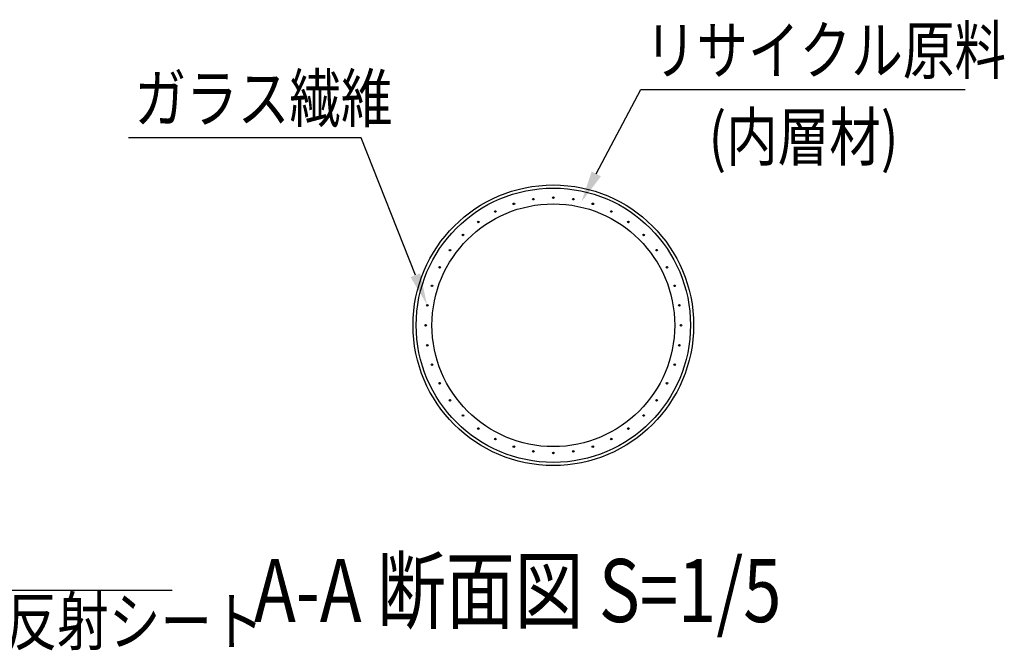
# Model space of a CAD drawing. Extents: x -3 to 3693, y 84 to 2653.
# Drawn here: x 1541 to 2166, y 2243 to 2643 of the extents above; entities that cross this region are included whole.
import ezdxf

# ---------------------------------------------------------------- set-up
doc = ezdxf.new("R2010")
doc.units = 0
doc.header["$LTSCALE"] = 100
doc.layers.get('0').update_dxf_attribs({"linetype": 'CONTINUOUS'})
for name, color, linetype in [('MOJI2', 1, 'CONTINUOUS'), ('SJC', 1, 'CONTINUOUS'), ('SUNPOU', 4, 'CONTINUOUS')]:
    doc.layers.add(name, color=color, linetype=linetype)
doc.styles.add('EXT08', font='ROMANS.shx', dxfattribs={"width": 0.8, "bigfont": 'EXTFONT.shx'})

# ---------------------------------------------------------------- blocks, each defined once
blk = doc.blocks.new('*U33')
at = {"layer": 'SUNPOU'}
blk.add_lwpolyline([(1907.08, 2544.96), (1935.38, 2598.38), (2141.07, 2598.38)], dxfattribs=at)
blk.add_solid([(1910.03, 2543.4), (1897.72, 2527.29), (1904.14, 2546.52)], dxfattribs=at)
blk = doc.blocks.new('*U34')
at = {"layer": 'SUNPOU'}
blk.add_lwpolyline([(1792.31, 2480.66), (1757.92, 2567.86), (1610.2, 2567.86)], dxfattribs=at)
blk.add_solid([(1795.41, 2481.88), (1799.64, 2462.06), (1789.21, 2479.44)], dxfattribs=at)

msp = doc.modelspace()

# ---------------------------------------------------------------- linework, layer by layer
at = {"layer": 'SJC'}
for centre, radius in [((1879.829, 2448.92), 89), ((1879.829, 2448.92), 87), ((1879.829, 2529.92), 0.5), ((1879.829, 2448.92), 77), ((1854.799, 2525.955), 0.5), ((1867.158, 2528.922), 0.5), ((1892.501, 2528.922), 0.5), ((1904.86, 2525.955), 0.5), ((1843.056, 2521.091), 0.5), ((1916.603, 2521.091), 0.5), ((1832.219, 2514.45), 0.5), ((1927.44, 2514.45), 0.5), ((1822.554, 2506.195), 0.5), ((1937.105, 2506.195), 0.5), ((1814.299, 2496.53), 0.5), ((1945.36, 2496.53), 0.5), ((1807.658, 2485.693), 0.5), ((1952.001, 2485.693), 0.5), ((1802.794, 2473.95), 0.5), ((1956.865, 2473.95), 0.5), ((1799.827, 2461.591), 0.5), ((1959.832, 2461.591), 0.5), ((1798.829, 2448.92), 0.5), ((1960.829, 2448.92), 0.5), ((1799.827, 2436.248), 0.5), ((1959.832, 2436.248), 0.5), ((1802.794, 2423.889), 0.5), ((1956.865, 2423.889), 0.5), ((1807.658, 2412.146), 0.5), ((1952.001, 2412.146), 0.5), ((1814.299, 2401.309), 0.5), ((1945.36, 2401.309), 0.5), ((1822.554, 2391.644), 0.5), ((1937.105, 2391.644), 0.5), ((1832.219, 2383.389), 0.5), ((1927.44, 2383.389), 0.5), ((1843.056, 2376.748), 0.5), ((1916.603, 2376.748), 0.5), ((1854.799, 2371.884), 0.5), ((1867.158, 2368.917), 0.5), ((1879.829, 2367.92), 0.5), ((1892.501, 2368.917), 0.5), ((1904.86, 2371.884), 0.5)]:
    msp.add_circle(centre, radius, dxfattribs=at)
at = {"layer": 'SUNPOU'}
msp.add_line((1259.669, 2280.892), (1637.96, 2280.892), dxfattribs=at)

# ---------------------------------------------------------------- block references
for name in ['*U33', '*U34']:
    msp.add_blockref(name, (0, 0))

# ---------------------------------------------------------------- texts
at = {"layer": 'MOJI2', "style": 'EXT08', "width": 0.8}
msp.add_text('%%UA-A 断面図 S=1/5', height=40, dxfattribs=at).set_placement((1689.957, 2260.628))
at = {"layer": 'SUNPOU', "style": 'EXT08', "width": 0.8}
for s, p in [('リサイクル原料', (1937.853, 2608.384)), ('ガラス繊維', (1614.137, 2577.859)), ('(内層材)', (1978.378, 2553.398)), ('カプセルレンズ型反射シート', (1270.396, 2246.064))]:
    msp.add_text(s, height=30, dxfattribs=at).set_placement(p)

doc.saveas('drawing.dxf')
